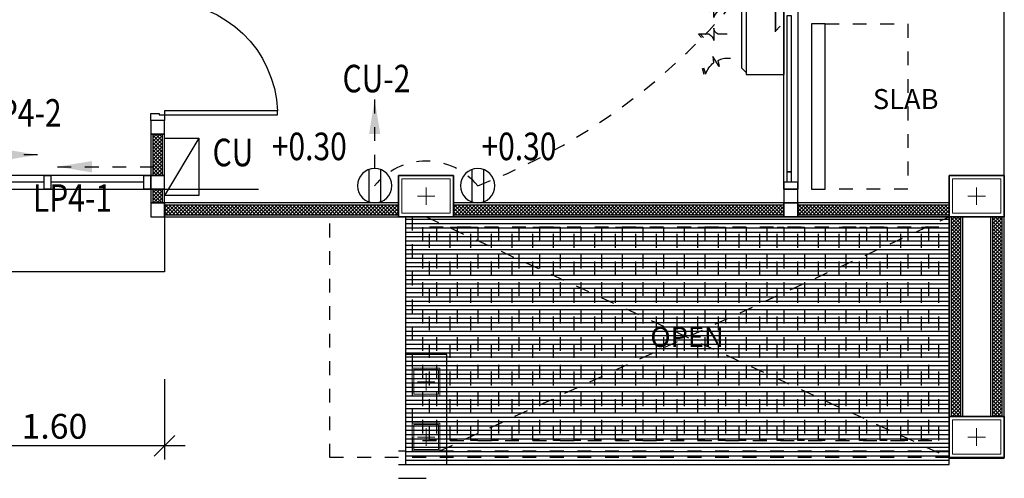
# Model space of a CAD drawing. Extents: x -3 to 214, y -139 to -4.
# Drawn here: x 123 to 130, y -82 to -78 of the extents above; entities that cross this region are included whole.
import ezdxf

# ---------------------------------------------------------------- set-up
doc = ezdxf.new("R2010")
doc.units = 0
doc.header["$MEASUREMENT"] = 0
for name, pattern in [('DASHED', [0.25, 0.125, -0.125]), ('HIDDEN', [0.125, 0.0625, -0.0625]), ('PHANTOM2', [1.25, 0.625, -0.125, 0.125, -0.125, 0.125, -0.125])]:
    doc.linetypes.add(name, pattern=pattern)
doc.layers.get('0').update_dxf_attribs({"linetype": 'CONTINUOUS'})
doc.layers.get('DEFPOINTS').update_dxf_attribs({"linetype": 'CONTINUOUS'})
for name, color, linetype in [('', 7, 'CONTINUOUS'), ('1-Air', 200, 'CONTINUOUS'), ('1-Lamp', 50, 'CONTINUOUS'), ('1-Load', 90, 'CONTINUOUS'), ('1-plug-line', 40, 'PHANTOM2'), ('Air-comp', 150, 'CONTINUOUS'), ('COLM', 250, 'CONTINUOUS'), ('DIM', 250, 'CONTINUOUS'), ('DOOR', 7, 'CONTINUOUS'), ('PW', 4, 'CONTINUOUS'), ('WALL', 7, 'CONTINUOUS'), ('WIND', 250, 'CONTINUOUS')]:
    doc.layers.add(name, color=color, linetype=linetype)
for name, color, linetype, lineweight in [('.01', 250, 'CONTINUOUS', 9), ('.03', 250, 'CONTINUOUS', 9), ('ด้าน2', 8, 'CONTINUOUS', 5)]:
    doc.layers.add(name, color=color, linetype=linetype, lineweight=lineweight)
doc.styles.add('CordiaUPC', font='CORDIAU.TTF')
doc.styles.add('eng', font='eng.shx')
doc.styles.add('mom', font='angsana.shx', dxfattribs={"width": 0.8})
doc.dimstyles.new('CC-CC', dxfattribs={"dimtxt": 0.2, "dimasz": 0.18, "dimexe": 0.12, "dimexo": 0, "dimgap": 0.08, "dimtad": 1, "dimzin": 0, "dimdsep": 46, "dimtxsty": 'CordiaUPC', "dimblk1": 'DIMCC', "dimblk2": 'DIMCC', "dimsah": 1, "dimcen": 0.09, "dimdle": 0.12, "dimclrd": 1, "dimclre": 3, "dimclrt": 3, "dimadec": 0, "dimazin": 0, "dimtfac": 1, "dimtix": 1, "dimtmove": 2, "dimatfit": 3, "dimldrblk": 'DIMCC', "dimfxl": 1, "dimtolj": 1, "dimtzin": 0, "dimarcsym": 0})
doc.dimstyles.new('Montri', dxfattribs={"dimtxt": 0.18, "dimasz": 0.25, "dimexe": 0.13, "dimexo": 0, "dimgap": 0.09, "dimtad": 1, "dimzin": 0, "dimdsep": 46, "dimtxsty": 'eng', "dimblk": 'CLOSEDBLANK', "dimcen": 0, "dimdle": 0.18, "dimclrd": 256, "dimclre": 256, "dimclrt": 6, "dimadec": 0, "dimazin": 0, "dimtfac": 1, "dimtix": 1, "dimtmove": 2, "dimatfit": 3, "dimfxl": 1, "dimtolj": 1, "dimtzin": 0, "dimarcsym": 0})
pattern_1 = [(45, (110.518292, -58.630198), (-0.013258252, 0.013258252), []), (135, (110.518292, -58.630198), (-0.013258252, -0.013258252), [])]
pattern_2 = [(45, (110.88702, -58.486765), (-0.013258252, 0.013258252), []), (135, (110.88702, -58.486765), (-0.013258252, -0.013258252), [])]
pattern_3 = [(45, (112.98702, -58.486765), (-0.013258252, 0.013258252), []), (135, (112.98702, -58.486765), (-0.013258252, -0.013258252), [])]
pattern_4 = [(45, (110.518292, -59.030198), (-0.013258252, 0.013258252), []), (135, (110.518292, -59.030198), (-0.013258252, -0.013258252), [])]
pattern_5 = [(0, (110.51829, -46.6302), (0, 0.1), [])]

# ---------------------------------------------------------------- blocks, each defined once
blk = doc.blocks.new('30x40')
at = {"layer": '.03'}
blk.add_lwpolyline([(7.1, -32.9), (7.5, -32.9), (7.5, -33.2), (7.1, -33.2)], close=True, dxfattribs=at)
at = {"layer": 'COLM'}
blk.add_lwpolyline([(7.1, -33.2), (7.5, -33.2), (7.5, -32.9), (7.1, -32.9), (7.1, -33.2)], dxfattribs=at)
at = {"layer": 'ด้าน2', "color": 4}
for p, q in [((7.3, -32.9867), (7.3, -33.1133)), ((7.2367, -33.05), (7.3633, -33.05))]:
    blk.add_line(p, q, dxfattribs=at)
at = {"layer": 'ด้าน2', "color": 1}
blk.add_lwpolyline([(7.125, -32.925), (7.475, -32.925), (7.475, -33.175), (7.125, -33.175)], close=True, dxfattribs=at)
blk = doc.blocks.new('DR090SL2')
at = {"layer": 'DOOR', "color": 7}
for points in [[(-0.41, 0.87), (-0.38, 0.87), (-0.38, 0.05), (-0.41, 0.05)], [(-0.41, 0.05), (-0.45, 0.05), (-0.45, -0.05), (-0.4, -0.05), (-0.4, 0.01), (-0.41, 0.01)], [(0.4, 0), (0.4, 0.01), (0.41, 0.01), (0.41, 0.05), (0.45, 0.05), (0.45, -0.05), (0.4, -0.05), (0.4, 0.01)]]:
    blk.add_lwpolyline(points, close=True, dxfattribs=at)
at = {"layer": 'DOOR', "color": 250}
blk.add_arc((-0.41, 0.05), 0.82, 0, 87.90335, dxfattribs=at)
blk = doc.blocks.new('co 20x20')
at = {"layer": '.03'}
blk.add_lwpolyline([(3102.005, 890.3198), (3102.205, 890.3198), (3102.205, 890.1198), (3102.005, 890.1198)], close=True, dxfattribs=at)
at = {"layer": 'ด้าน2', "color": 4}
for p, q in [((3102.105, 890.2831), (3102.105, 890.1565)), ((3102.0416, 890.2198), (3102.1683, 890.2198))]:
    blk.add_line(p, q, dxfattribs=at)
at = {"layer": 'ด้าน2', "color": 1}
blk.add_lwpolyline([(3102.015, 890.1298), (3102.015, 890.3098), (3102.195, 890.3098), (3102.195, 890.1298)], close=True, dxfattribs=at)
blk = doc.blocks.new('_Oblique')
at = {"color": 0, "linetype": 'ByBlock', "lineweight": -2}
blk.add_line((-0.5, -0.5), (0.5, 0.5), dxfattribs=at)
blk = doc.blocks.new('*D644')
at = {"layer": 'DEFPOINTS', "color": 0, "ltscale": 0.05}
for p in [(122.3183, -81.0346), (123.9183, -81.0106), (122.3183, -81.494)]:
    blk.add_point(p, dxfattribs=at)
at = {"layer": 'DIM', "color": 3, "lineweight": -2, "ltscale": 0.05}
for p, q in [((122.3183, -81.0346), (122.3183, -81.594)), ((123.9183, -81.0106), (123.9183, -81.594))]:
    blk.add_line(p, q, dxfattribs=at)
at = {"layer": 'DIM', "color": 1, "lineweight": -2, "ltscale": 0.05}
blk.add_line((124.0683, -81.494), (122.1683, -81.494), dxfattribs=at)
at = {"layer": 'DIM', "color": 1, "lineweight": -2, "ltscale": 0.05, "xscale": 0.15, "yscale": 0.15, "zscale": 0.15, "rotation": 180}
blk.add_blockref('_Oblique', (122.3183, -81.494), dxfattribs=at)
at = {"layer": 'DIM', "color": 1, "lineweight": -2, "ltscale": 0.05, "xscale": 0.15, "yscale": 0.15, "zscale": 0.15}
blk.add_blockref('_Oblique', (123.9183, -81.494), dxfattribs=at)
at = {"layer": 'DIM', "color": 0, "ltscale": 0.05, "insert": (123.1183, -81.3525), "char_height": 0.18, "attachment_point": 5, "style": 'CordiaUPC'}
blk.add_mtext('\\A1;1.60', dxfattribs=at)
blk = doc.blocks.new('DIMCC')
at = {"layer": 'DIM'}
for p, q in [((0, -1), (0, 1)), ((-1, 0), (1, 0))]:
    blk.add_line(p, q, dxfattribs=at)
blk.add_circle((0, 0), 0.325, dxfattribs=at)
blk = doc.blocks.new('*D682')
at = {"layer": 'DEFPOINTS', "color": 0, "ltscale": 0.05}
for p in [(122.3183, -81.0346), (123.9183, -81.0106), (122.3183, -81.494)]:
    blk.add_point(p, dxfattribs=at)
at = {"layer": 'DIM', "color": 3, "lineweight": -2, "ltscale": 0.05}
for p, q in [((122.3183, -81.0346), (122.3183, -81.594)), ((123.9183, -81.0106), (123.9183, -81.594))]:
    blk.add_line(p, q, dxfattribs=at)
at = {"layer": 'DIM', "color": 1, "lineweight": -2, "ltscale": 0.05}
blk.add_line((124.0683, -81.494), (122.1683, -81.494), dxfattribs=at)
at = {"layer": 'DIM', "color": 1, "lineweight": -2, "ltscale": 0.05, "xscale": 0.15, "yscale": 0.15, "zscale": 0.15, "rotation": 180}
blk.add_blockref('_Oblique', (122.3183, -81.494), dxfattribs=at)
at = {"layer": 'DIM', "color": 1, "lineweight": -2, "ltscale": 0.05, "xscale": 0.15, "yscale": 0.15, "zscale": 0.15}
blk.add_blockref('_Oblique', (123.9183, -81.494), dxfattribs=at)
at = {"layer": 'DIM', "color": 0, "ltscale": 0.05, "insert": (123.1183, -81.3525), "char_height": 0.18, "attachment_point": 5, "style": 'CordiaUPC'}
blk.add_mtext('\\A1;1.60', dxfattribs=at)
blk = doc.blocks.new('te')
at = {"layer": '.03'}
for p, q in [((125.755, -34.4), (125.8816, -34.4)), ((125.8183, -34.3367), (125.8183, -34.4633))]:
    blk.add_line(p, q, dxfattribs=at)
blk = doc.blocks.new('PW2')
at = {"layer": 'PW', "color": 3}
for p, q in [((0.0086, 0.05), (0.2914, 0.05)), ((0.0086, -0.05), (0.2914, -0.05))]:
    blk.add_line(p, q, dxfattribs=at)
at = {"layer": 'PW', "color": 4}
blk.add_circle((0.15, 0), 0.15, dxfattribs=at)
blk = doc.blocks.new('cilling-type')
at = {"layer": 'Air-comp'}
for p, q in [((-0.5092, -0.299), (-0.5092, 0)), ((0.5092, 0), (-0.5092, 0)), ((0.5092, -0.299), (0.5092, 0)), ((0.5092, -0.299), (-0.5092, -0.299)), ((-0.4931, -0.299), (-0.4561, -0.3359)), ((0.4931, -0.299), (0.4561, -0.3359)), ((0.4561, -0.3359), (-0.4561, -0.3359))]:
    blk.add_line(p, q, dxfattribs=at)
at = {"layer": 'Air-comp', "color": 9}
for p, q in [((-0.1904, -0.4501), (-0.1904, -0.5201)), ((-0.0104, -0.4501), (-0.0104, -0.5201)), ((0.1904, -0.4501), (0.1904, -0.5201)), ((-0.4046, -0.5206), (-0.4458, -0.5121)), ((-0.4458, -0.5121), (-0.366, -0.5625)), ((0.4458, -0.5121), (0.366, -0.5625)), ((0.4046, -0.5206), (0.4458, -0.5121)), ((-0.5063, -0.6192), (-0.4576, -0.6328)), ((-0.366, -0.5625), (-0.4163, -0.5566)), ((-0.1421, -0.5555), (-0.2386, -0.5555)), ((-0.1904, -0.5909), (-0.1904, -0.6775)), ((-0.0586, -0.5555), (0.0379, -0.5555)), ((-0.0104, -0.5909), (-0.0104, -0.6775)), ((0.1421, -0.5555), (0.2386, -0.5555)), ((0.1904, -0.5909), (0.1904, -0.6775)), ((0.366, -0.5625), (0.4163, -0.5566)), ((0.5063, -0.6192), (0.4576, -0.6328)), ((-0.5094, -0.6302), (-0.4607, -0.6438)), ((-0.1904, -0.6613), (-0.2145, -0.6372)), ((-0.1904, -0.6775), (-0.2145, -0.6534)), ((-0.0104, -0.6613), (0.0137, -0.6372)), ((-0.0104, -0.6775), (0.0137, -0.6534)), ((0.1904, -0.6613), (0.2145, -0.6372)), ((0.1904, -0.6775), (0.2145, -0.6534)), ((0.5094, -0.6302), (0.4607, -0.6438))]:
    blk.add_line(p, q, dxfattribs=at)
for centre, major_axis, start_param, end_param in [((-0.5606, -0.4452), (0.1289, 0.1289), 5.112557, 5.613595), ((-0.4023, -0.5094), (-0.00804, 0.00804), 2.153857, 3.541761), ((-0.1303, -0.4888), (-0.0479, 0.0479), 1.266085, 2.180629), ((-0.5606, -0.4452), (-0.1289, 0.1289), 2.658911, 3.269875), ((-0.2504, -0.6222), (-0.0479, 0.0479), 4.407678, 5.322222)]:
    blk.add_ellipse(centre, major_axis=major_axis, ratio=1, start_param=start_param, end_param=end_param, dxfattribs=at)
at = {"layer": 'Air-comp', "color": 9, "extrusion": (0, 0, -1)}
for centre, major_axis, start_param, end_param in [((0.5606, -0.4452), (-0.1289, 0.1289), 5.112557, 5.613595), ((-0.0705, -0.4888), (0.0479, 0.0479), 1.266085, 2.180629), ((0.1303, -0.4888), (0.0479, 0.0479), 1.266085, 2.180629), ((0.4023, -0.5094), (0.00804, 0.00804), 2.153857, 3.541761), ((0.0497, -0.6222), (0.0479, 0.0479), 4.407678, 5.322222), ((0.2504, -0.6222), (0.0479, 0.0479), 4.407678, 5.322222), ((0.5606, -0.4452), (0.1289, 0.1289), 2.658911, 3.269875)]:
    blk.add_ellipse(centre, major_axis=major_axis, ratio=1, start_param=start_param, end_param=end_param, dxfattribs=at)
blk = doc.blocks.new('_ClosedBlank')
at = {"color": 0, "linetype": 'ByBlock', "lineweight": -2}
for p, q in [((-1, 0.167), (0, 0)), ((-1, 0.167), (-1, -0.167)), ((0, 0), (-1, -0.167))]:
    blk.add_line(p, q, dxfattribs=at)

msp = doc.modelspace()

# ---------------------------------------------------------------- hatches: boundary and pattern name
at = {"layer": ''}
h = msp.add_hatch(dxfattribs=at)
h.set_pattern_fill('NET', color=250, scale=0.15, angle=45, style=0)
h.set_pattern_definition(pattern_1)
h.paths.add_polyline_path([(123.8333, -79.5302), (123.9033, -79.5302), (123.9033, -79.2302), (123.8333, -79.2302)])
h = msp.add_hatch(dxfattribs=at)
h.set_pattern_fill('NET', color=250, scale=0.15, angle=45, style=0)
h.set_pattern_definition(pattern_1)
h.paths.add_polyline_path([(123.8333, -79.5302), (123.9033, -79.5302), (123.9033, -79.2302), (123.8333, -79.2302)])
h = msp.add_hatch(dxfattribs=at)
h.set_pattern_fill('NET', color=250, scale=0.15, angle=45, style=0)
h.set_pattern_definition(pattern_4)
h.paths.add_polyline_path([(123.8333, -79.7302), (123.9033, -79.7302), (123.9033, -79.6302), (123.8333, -79.6302)])
h = msp.add_hatch(dxfattribs=at)
h.set_pattern_fill('NET', color=250, scale=0.15, angle=45, style=0)
h.set_pattern_definition(pattern_4)
h.paths.add_polyline_path([(123.8333, -79.7302), (123.9033, -79.7302), (123.9033, -79.6302), (123.8333, -79.6302)])
h = msp.add_hatch(dxfattribs=at)
h.set_pattern_fill('NET', color=250, scale=0.15, angle=45, style=0)
h.set_pattern_definition(pattern_2)
h.paths.add_polyline_path([(123.9183, -79.7452), (123.9183, -79.8152), (125.6183, -79.8152), (125.6183, -79.7452)])
h = msp.add_hatch(dxfattribs=at)
h.set_pattern_fill('NET', color=250, scale=0.15, angle=45, style=0)
h.set_pattern_definition(pattern_2)
h.paths.add_polyline_path([(123.9183, -79.7452), (123.9183, -79.8152), (125.6183, -79.8152), (125.6183, -79.7452)])
h = msp.add_hatch(dxfattribs=at)
h.set_pattern_fill('NET', color=250, scale=0.15, angle=45, style=0)
h.set_pattern_definition(pattern_3)
h.paths.add_polyline_path([(126.0183, -79.7452), (126.0183, -79.8152), (128.4183, -79.8152), (128.4183, -79.7452)])
h = msp.add_hatch(dxfattribs=at)
h.set_pattern_fill('NET', color=250, scale=0.15, angle=45, style=0)
h.set_pattern_definition(pattern_3)
h.paths.add_polyline_path([(126.0183, -79.7452), (126.0183, -79.8152), (128.4183, -79.8152), (128.4183, -79.7452)])
h = msp.add_hatch(dxfattribs=at)
h.set_pattern_fill('NET', color=250, scale=0.15, angle=45, style=0)
h.set_pattern_definition([(45, (115.48702, -58.486765), (-0.013258252, 0.013258252), []), (135, (115.48702, -58.486765), (-0.013258252, -0.013258252), [])])
h.paths.add_polyline_path([(128.5183, -79.7452), (128.5183, -79.8152), (129.6183, -79.8152), (129.6183, -79.7452)])
h = msp.add_hatch(dxfattribs=at)
h.set_pattern_fill('LINE', color=250, scale=0.25, style=0)
h.set_pattern_definition([(0, (0, -46.630198), (0, 0.03125), [])])
h.paths.add_polyline_path([(129.6183, -79.8302), (125.6683, -79.8302), (125.6683, -81.6302), (129.6183, -81.6302)])
h = msp.add_hatch(dxfattribs=at)
h.set_pattern_fill('NET', color=250, scale=0.15, angle=45, style=0)
h.set_pattern_definition([(45, (116.318292, -59.230198), (-0.013258252, 0.013258252), []), (135, (116.318292, -59.230198), (-0.013258252, -0.013258252), [])])
h.paths.add_polyline_path([(129.6333, -81.2802), (129.7033, -81.2802), (129.7033, -79.8302), (129.6333, -79.8302)])
h = msp.add_hatch(dxfattribs=at)
h.set_pattern_fill('NET', color=250, scale=0.15, angle=45, style=0)
h.set_pattern_definition([(45, (116.618292, -59.230198), (-0.013258252, 0.013258252), []), (135, (116.618292, -59.230198), (-0.013258252, -0.013258252), [])])
h.paths.add_polyline_path([(129.9333, -81.2802), (130.0033, -81.2802), (130.0033, -79.8302), (129.9333, -79.8302)])
h = msp.add_hatch(dxfattribs=at)
h.set_pattern_fill('LINE', color=250, scale=0.8, style=0)
h.set_pattern_definition(pattern_5)
h.paths.add_polyline_path([(125.6683, -81.4302), (125.6183, -81.4302), (125.6183, -81.5802), (125.6683, -81.5802)])
h = msp.add_hatch(dxfattribs=at)
h.set_pattern_fill('LINE', color=250, scale=0.8, style=0)
h.set_pattern_definition(pattern_5)
h.paths.add_polyline_path([(125.6683, -81.4302), (125.6183, -81.4302), (125.6183, -81.5802), (125.6683, -81.5802)])
h = msp.add_hatch(dxfattribs=at)
h.set_pattern_fill('LINE', color=250, scale=0.8, style=0)
h.set_pattern_definition(pattern_5)
h.paths.add_polyline_path([(125.6683, -81.6302), (125.6683, -81.5802), (125.6183, -81.5802), (125.6183, -81.7302), (125.8183, -81.7302), (125.8183, -81.6302)])
h = msp.add_hatch(dxfattribs=at)
h.set_pattern_fill('LINE', color=250, scale=0.8, style=0)
h.set_pattern_definition(pattern_5)
h.paths.add_polyline_path([(125.6683, -81.6302), (125.6683, -81.5802), (125.6183, -81.5802), (125.6183, -81.7302), (125.8183, -81.7302), (125.8183, -81.6302)])

# ---------------------------------------------------------------- linework, layer by layer
at = {"layer": '', "color": 250}
for p, q in [((130.0183, -79.5302), (130.0183, -78.3302)), ((130.0183, -79.5302), (130.0183, -78.3302)), ((123.0433, -79.5802), (122.3683, -79.5802)), ((123.7683, -79.5802), (123.0933, -79.5802)), ((122.3033, -79.6302), (124.6021, -79.6302)), ((122.3033, -79.6302), (124.6021, -79.6302))]:
    msp.add_line(p, q, dxfattribs=at)
for points in [[(128.6183, -78.4302), (128.6183, -79.6302), (128.7183, -79.6302), (128.7183, -78.4302)], [(128.6183, -78.4302), (128.6183, -79.6302), (128.7183, -79.6302), (128.7183, -78.4302)], [(123.8183, -79.2302), (123.9183, -79.2302), (123.9183, -79.1302), (123.8183, -79.1302)], [(123.8183, -79.2302), (123.9183, -79.2302), (123.9183, -79.1302), (123.8183, -79.1302)], [(123.8183, -79.5302), (123.9183, -79.5302), (123.9183, -79.2302), (123.8183, -79.2302)], [(123.8183, -79.5302), (123.9183, -79.5302), (123.9183, -79.2302), (123.8183, -79.2302)], [(123.8333, -79.5302), (123.9033, -79.5302), (123.9033, -79.2302), (123.8333, -79.2302)], [(123.8333, -79.5302), (123.9033, -79.5302), (123.9033, -79.2302), (123.8333, -79.2302)], [(123.8183, -79.6302), (123.9183, -79.6302), (123.9183, -79.5302), (123.8183, -79.5302)], [(123.8183, -79.6302), (123.9183, -79.6302), (123.9183, -79.5302), (123.8183, -79.5302)], [(128.4404, -79.5052), (128.4704, -79.5052), (128.4704, -79.5802), (128.4404, -79.5802)], [(128.4404, -79.5052), (128.4704, -79.5052), (128.4704, -79.5802), (128.4404, -79.5802)], [(123.8183, -79.7302), (123.9183, -79.7302), (123.9183, -79.6302), (123.8183, -79.6302)], [(123.8183, -79.7302), (123.9183, -79.7302), (123.9183, -79.6302), (123.8183, -79.6302)], [(123.8333, -79.7302), (123.9033, -79.7302), (123.9033, -79.6302), (123.8333, -79.6302)], [(123.8333, -79.7302), (123.9033, -79.7302), (123.9033, -79.6302), (123.8333, -79.6302)], [(128.4183, -79.7302), (128.5183, -79.7302), (128.5183, -79.6302), (128.4183, -79.6302)], [(128.4183, -79.7302), (128.5183, -79.7302), (128.5183, -79.6302), (128.4183, -79.6302)], [(123.8183, -79.8302), (123.9183, -79.8302), (123.9183, -79.7302), (123.8183, -79.7302)], [(123.8183, -79.8302), (123.9183, -79.8302), (123.9183, -79.7302), (123.8183, -79.7302)], [(123.9183, -79.7302), (123.9183, -79.8302), (125.6183, -79.8302), (125.6183, -79.7302)], [(123.9183, -79.7302), (123.9183, -79.8302), (125.6183, -79.8302), (125.6183, -79.7302)], [(123.9183, -79.7452), (123.9183, -79.8152), (125.6183, -79.8152), (125.6183, -79.7452)], [(123.9183, -79.7452), (123.9183, -79.8152), (125.6183, -79.8152), (125.6183, -79.7452)], [(126.0183, -79.7302), (126.0183, -79.8302), (128.4183, -79.8302), (128.4183, -79.7302)], [(126.0183, -79.7302), (126.0183, -79.8302), (128.4183, -79.8302), (128.4183, -79.7302)], [(126.0183, -79.7452), (126.0183, -79.8152), (128.4183, -79.8152), (128.4183, -79.7452)], [(126.0183, -79.7452), (126.0183, -79.8152), (128.4183, -79.8152), (128.4183, -79.7452)], [(128.4183, -79.8302), (128.5183, -79.8302), (128.5183, -79.7302), (128.4183, -79.7302)], [(128.4183, -79.8302), (128.5183, -79.8302), (128.5183, -79.7302), (128.4183, -79.7302)], [(128.5183, -79.7302), (128.5183, -79.8302), (129.6183, -79.8302), (129.6183, -79.7302)], [(128.5183, -79.7452), (128.5183, -79.8152), (129.6183, -79.8152), (129.6183, -79.7452)], [(129.6183, -79.8302), (125.6683, -79.8302), (125.6683, -81.6302), (129.6183, -81.6302)], [(129.6183, -81.2802), (129.7183, -81.2802), (129.7183, -79.8302), (129.6183, -79.8302)], [(129.6183, -81.5851), (130.0191, -81.5851), (130.0191, -79.8302), (129.6183, -79.8302)], [(129.6333, -81.2802), (129.7033, -81.2802), (129.7033, -79.8302), (129.6333, -79.8302)], [(129.9183, -81.2802), (130.0183, -81.2802), (130.0183, -79.8302), (129.9183, -79.8302)], [(129.9333, -81.2802), (130.0033, -81.2802), (130.0033, -79.8302), (129.9333, -79.8302)], [(125.6683, -81.6302), (125.9683, -81.6302), (125.9683, -80.8302), (125.6683, -80.8302)], [(125.6683, -81.6302), (125.9683, -81.6302), (125.9683, -80.8302), (125.6683, -80.8302)]]:
    msp.add_lwpolyline(points, close=True, dxfattribs=at)
msp.add_lwpolyline([(123.9183, -79.8302), (123.9183, -80.2302), (122.3183, -80.2302)], dxfattribs=at)
msp.add_lwpolyline([(123.9183, -79.8302), (123.9183, -80.2302), (122.3183, -80.2302)], dxfattribs=at)
at = {"layer": '.03', "color": 250}
for p, q in [((125.8183, -81.4935), (125.8183, -81.3669)), ((125.755, -81.4302), (125.8816, -81.4302))]:
    msp.add_line(p, q, dxfattribs=at)
at = {"layer": '1-Load'}
msp.add_line((124.1683, -79.2587), (123.9183, -79.6754), dxfattribs=at)
msp.add_lwpolyline([(124.1683, -79.6754), (123.9183, -79.6754), (123.9183, -79.2587), (124.1683, -79.2587)], close=True, dxfattribs=at)
at = {"layer": '1-plug-line', "linetype": 'DASHED', "ltscale": 0.8}
for centre, radius, start, end in [((124.5502, -75.3408), 4.5701, 291.07299, 336.60763), ((125.819, -79.9064), 0.4804, 38.81825, 141.18175)]:
    msp.add_arc(centre, radius, start, end, dxfattribs=at)
at = {"layer": 'COLM', "color": 250}
for points in [[(126.0183, -79.5302), (125.6183, -79.5302), (125.6183, -79.8302), (126.0183, -79.8302), (126.0183, -79.5302)], [(126.0183, -79.5302), (125.6183, -79.5302), (125.6183, -79.8302), (126.0183, -79.8302), (126.0183, -79.5302)], [(126.0183, -79.5302), (125.6183, -79.5302), (125.6183, -79.8302), (126.0183, -79.8302), (126.0183, -79.5302)], [(126.0183, -79.5302), (125.6183, -79.5302), (125.6183, -79.8302), (126.0183, -79.8302), (126.0183, -79.5302)], [(126.0183, -79.5302), (125.6183, -79.5302), (125.6183, -79.8302), (126.0183, -79.8302), (126.0183, -79.5302)], [(126.0183, -79.5302), (125.6183, -79.5302), (125.6183, -79.8302), (126.0183, -79.8302), (126.0183, -79.5302)], [(126.0183, -79.5302), (125.6183, -79.5302), (125.6183, -79.8302), (126.0183, -79.8302), (126.0183, -79.5302)], [(126.0183, -79.5302), (125.6183, -79.5302), (125.6183, -79.8302), (126.0183, -79.8302), (126.0183, -79.5302)], [(126.0183, -79.8302), (125.6183, -79.8302), (125.6183, -79.5302), (126.0183, -79.5302), (126.0183, -79.8302)], [(126.0183, -79.8302), (125.6183, -79.8302), (125.6183, -79.5302), (126.0183, -79.5302), (126.0183, -79.8302)], [(126.0183, -79.5302), (125.6183, -79.5302), (125.6183, -79.8302), (126.0183, -79.8302), (126.0183, -79.5302)], [(126.0183, -79.5302), (125.6183, -79.5302), (125.6183, -79.8302), (126.0183, -79.8302), (126.0183, -79.5302)], [(126.0183, -79.5302), (125.6183, -79.5302), (125.6183, -79.8302), (126.0183, -79.8302), (126.0183, -79.5302)], [(126.0183, -79.5302), (125.6183, -79.5302), (125.6183, -79.8302), (126.0183, -79.8302), (126.0183, -79.5302)], [(126.0183, -79.5302), (125.6183, -79.5302), (125.6183, -79.8302), (126.0183, -79.8302), (126.0183, -79.5302)], [(126.0183, -79.5302), (125.6183, -79.5302), (125.6183, -79.8302), (126.0183, -79.8302), (126.0183, -79.5302)], [(126.0183, -79.5302), (125.6183, -79.5302), (125.6183, -79.8302), (126.0183, -79.8302), (126.0183, -79.5302)], [(126.0183, -79.5302), (125.6183, -79.5302), (125.6183, -79.8302), (126.0183, -79.8302), (126.0183, -79.5302)], [(126.0183, -79.8302), (125.6183, -79.8302), (125.6183, -79.5302), (126.0183, -79.5302), (126.0183, -79.8302)], [(126.0183, -79.8302), (125.6183, -79.8302), (125.6183, -79.5302), (126.0183, -79.5302), (126.0183, -79.8302)], [(126.0183, -79.5302), (125.6183, -79.5302), (125.6183, -79.8302), (126.0183, -79.8302), (126.0183, -79.5302)], [(126.0183, -79.5302), (125.6183, -79.5302), (125.6183, -79.8302), (126.0183, -79.8302), (126.0183, -79.5302)], [(126.0183, -79.5302), (125.6183, -79.5302), (125.6183, -79.8302), (126.0183, -79.8302), (126.0183, -79.5302)], [(126.0183, -79.5302), (125.6183, -79.5302), (125.6183, -79.8302), (126.0183, -79.8302), (126.0183, -79.5302)], [(126.0183, -79.8302), (125.6183, -79.8302), (125.6183, -79.5302), (126.0183, -79.5302), (126.0183, -79.8302)], [(126.0183, -79.8302), (125.6183, -79.8302), (125.6183, -79.5302), (126.0183, -79.5302), (126.0183, -79.8302)], [(126.0183, -79.5302), (125.6183, -79.5302), (125.6183, -79.8302), (126.0183, -79.8302), (126.0183, -79.5302)], [(126.0183, -79.5302), (125.6183, -79.5302), (125.6183, -79.8302), (126.0183, -79.8302), (126.0183, -79.5302)], [(126.0183, -79.5302), (125.6183, -79.5302), (125.6183, -79.8302), (126.0183, -79.8302), (126.0183, -79.5302)], [(126.0183, -79.5302), (125.6183, -79.5302), (125.6183, -79.8302), (126.0183, -79.8302), (126.0183, -79.5302)], [(126.0183, -79.5302), (125.6183, -79.5302), (125.6183, -79.8302), (126.0183, -79.8302), (126.0183, -79.5302)], [(126.0183, -79.5302), (125.6183, -79.5302), (125.6183, -79.8302), (126.0183, -79.8302), (126.0183, -79.5302)], [(126.0183, -79.5302), (125.6183, -79.5302), (125.6183, -79.8302), (126.0183, -79.8302), (126.0183, -79.5302)], [(126.0183, -79.5302), (125.6183, -79.5302), (125.6183, -79.8302), (126.0183, -79.8302), (126.0183, -79.5302)], [(126.0183, -79.8302), (125.6183, -79.8302), (125.6183, -79.5302), (126.0183, -79.5302), (126.0183, -79.8302)], [(126.0183, -79.8302), (125.6183, -79.8302), (125.6183, -79.5302), (126.0183, -79.5302), (126.0183, -79.8302)], [(126.0183, -79.5302), (125.6183, -79.5302), (125.6183, -79.8302), (126.0183, -79.8302), (126.0183, -79.5302)], [(126.0183, -79.5302), (125.6183, -79.5302), (125.6183, -79.8302), (126.0183, -79.8302), (126.0183, -79.5302)], [(126.0183, -79.5302), (125.6183, -79.5302), (125.6183, -79.8302), (126.0183, -79.8302), (126.0183, -79.5302)], [(126.0183, -79.5302), (125.6183, -79.5302), (125.6183, -79.8302), (126.0183, -79.8302), (126.0183, -79.5302)], [(126.0183, -79.5302), (125.6183, -79.5302), (125.6183, -79.8302), (126.0183, -79.8302), (126.0183, -79.5302)], [(126.0183, -79.5302), (125.6183, -79.5302), (125.6183, -79.8302), (126.0183, -79.8302), (126.0183, -79.5302)], [(126.0183, -79.5302), (125.6183, -79.5302), (125.6183, -79.8302), (126.0183, -79.8302), (126.0183, -79.5302)], [(126.0183, -79.5302), (125.6183, -79.5302), (125.6183, -79.8302), (126.0183, -79.8302), (126.0183, -79.5302)], [(126.0183, -79.8302), (125.6183, -79.8302), (125.6183, -79.5302), (126.0183, -79.5302), (126.0183, -79.8302)], [(126.0183, -79.8302), (125.6183, -79.8302), (125.6183, -79.5302), (126.0183, -79.5302), (126.0183, -79.8302)], [(130.0183, -79.5302), (129.6183, -79.5302), (129.6183, -79.8302), (130.0183, -79.8302), (130.0183, -79.5302)], [(130.0183, -79.5302), (129.6183, -79.5302), (129.6183, -79.8302), (130.0183, -79.8302), (130.0183, -79.5302)], [(130.0183, -79.5302), (129.6183, -79.5302), (129.6183, -79.8302), (130.0183, -79.8302), (130.0183, -79.5302)], [(130.0183, -79.5302), (129.6183, -79.5302), (129.6183, -79.8302), (130.0183, -79.8302), (130.0183, -79.5302)], [(130.0183, -79.5302), (129.6183, -79.5302), (129.6183, -79.8302), (130.0183, -79.8302), (130.0183, -79.5302)], [(130.0183, -79.5302), (129.6183, -79.5302), (129.6183, -79.8302), (130.0183, -79.8302), (130.0183, -79.5302)], [(130.0183, -79.5302), (129.6183, -79.5302), (129.6183, -79.8302), (130.0183, -79.8302), (130.0183, -79.5302)], [(130.0183, -79.5302), (129.6183, -79.5302), (129.6183, -79.8302), (130.0183, -79.8302), (130.0183, -79.5302)], [(130.0183, -79.8302), (129.6183, -79.8302), (129.6183, -79.5302), (130.0183, -79.5302), (130.0183, -79.8302)], [(130.0183, -79.8302), (129.6183, -79.8302), (129.6183, -79.5302), (130.0183, -79.5302), (130.0183, -79.8302)], [(130.0183, -79.5302), (129.6183, -79.5302), (129.6183, -79.8302), (130.0183, -79.8302), (130.0183, -79.5302)], [(130.0183, -79.5302), (129.6183, -79.5302), (129.6183, -79.8302), (130.0183, -79.8302), (130.0183, -79.5302)], [(130.0183, -79.5302), (129.6183, -79.5302), (129.6183, -79.8302), (130.0183, -79.8302), (130.0183, -79.5302)], [(130.0183, -79.5302), (129.6183, -79.5302), (129.6183, -79.8302), (130.0183, -79.8302), (130.0183, -79.5302)], [(130.0183, -79.5302), (129.6183, -79.5302), (129.6183, -79.8302), (130.0183, -79.8302), (130.0183, -79.5302)], [(130.0183, -79.5302), (129.6183, -79.5302), (129.6183, -79.8302), (130.0183, -79.8302), (130.0183, -79.5302)], [(130.0183, -79.5302), (129.6183, -79.5302), (129.6183, -79.8302), (130.0183, -79.8302), (130.0183, -79.5302)], [(130.0183, -79.5302), (129.6183, -79.5302), (129.6183, -79.8302), (130.0183, -79.8302), (130.0183, -79.5302)], [(130.0183, -79.8302), (129.6183, -79.8302), (129.6183, -79.5302), (130.0183, -79.5302), (130.0183, -79.8302)], [(130.0183, -79.8302), (129.6183, -79.8302), (129.6183, -79.5302), (130.0183, -79.5302), (130.0183, -79.8302)], [(130.0183, -79.5302), (129.6183, -79.5302), (129.6183, -79.8302), (130.0183, -79.8302), (130.0183, -79.5302)], [(130.0183, -79.5302), (129.6183, -79.5302), (129.6183, -79.8302), (130.0183, -79.8302), (130.0183, -79.5302)], [(130.0183, -79.5302), (129.6183, -79.5302), (129.6183, -79.8302), (130.0183, -79.8302), (130.0183, -79.5302)], [(130.0183, -79.5302), (129.6183, -79.5302), (129.6183, -79.8302), (130.0183, -79.8302), (130.0183, -79.5302)], [(130.0183, -79.8302), (129.6183, -79.8302), (129.6183, -79.5302), (130.0183, -79.5302), (130.0183, -79.8302)], [(130.0183, -79.8302), (129.6183, -79.8302), (129.6183, -79.5302), (130.0183, -79.5302), (130.0183, -79.8302)], [(130.0183, -79.5302), (129.6183, -79.5302), (129.6183, -79.8302), (130.0183, -79.8302), (130.0183, -79.5302)], [(130.0183, -79.5302), (129.6183, -79.5302), (129.6183, -79.8302), (130.0183, -79.8302), (130.0183, -79.5302)], [(130.0183, -79.5302), (129.6183, -79.5302), (129.6183, -79.8302), (130.0183, -79.8302), (130.0183, -79.5302)], [(130.0183, -79.5302), (129.6183, -79.5302), (129.6183, -79.8302), (130.0183, -79.8302), (130.0183, -79.5302)], [(130.0183, -79.5302), (129.6183, -79.5302), (129.6183, -79.8302), (130.0183, -79.8302), (130.0183, -79.5302)], [(130.0183, -79.5302), (129.6183, -79.5302), (129.6183, -79.8302), (130.0183, -79.8302), (130.0183, -79.5302)], [(130.0183, -79.5302), (129.6183, -79.5302), (129.6183, -79.8302), (130.0183, -79.8302), (130.0183, -79.5302)], [(130.0183, -79.5302), (129.6183, -79.5302), (129.6183, -79.8302), (130.0183, -79.8302), (130.0183, -79.5302)], [(130.0183, -79.8302), (129.6183, -79.8302), (129.6183, -79.5302), (130.0183, -79.5302), (130.0183, -79.8302)], [(130.0183, -79.8302), (129.6183, -79.8302), (129.6183, -79.5302), (130.0183, -79.5302), (130.0183, -79.8302)], [(130.0183, -79.5302), (129.6183, -79.5302), (129.6183, -79.8302), (130.0183, -79.8302), (130.0183, -79.5302)], [(130.0183, -79.5302), (129.6183, -79.5302), (129.6183, -79.8302), (130.0183, -79.8302), (130.0183, -79.5302)], [(130.0183, -79.5302), (129.6183, -79.5302), (129.6183, -79.8302), (130.0183, -79.8302), (130.0183, -79.5302)], [(130.0183, -79.5302), (129.6183, -79.5302), (129.6183, -79.8302), (130.0183, -79.8302), (130.0183, -79.5302)], [(130.0183, -79.5302), (129.6183, -79.5302), (129.6183, -79.8302), (130.0183, -79.8302), (130.0183, -79.5302)], [(130.0183, -79.5302), (129.6183, -79.5302), (129.6183, -79.8302), (130.0183, -79.8302), (130.0183, -79.5302)], [(130.0183, -79.5302), (129.6183, -79.5302), (129.6183, -79.8302), (130.0183, -79.8302), (130.0183, -79.5302)], [(130.0183, -79.5302), (129.6183, -79.5302), (129.6183, -79.8302), (130.0183, -79.8302), (130.0183, -79.5302)], [(130.0183, -79.8302), (129.6183, -79.8302), (129.6183, -79.5302), (130.0183, -79.5302), (130.0183, -79.8302)], [(130.0183, -79.8302), (129.6183, -79.8302), (129.6183, -79.5302), (130.0183, -79.5302), (130.0183, -79.8302)], [(130.0183, -81.5802), (129.6183, -81.5802), (129.6183, -81.2802), (130.0183, -81.2802), (130.0183, -81.5802)]]:
    msp.add_lwpolyline(points, dxfattribs=at)
at = {"layer": 'DOOR', "color": 250, "linetype": 'HIDDEN'}
for p, q in [((125.8183, -79.8302), (129.6183, -81.5802)), ((125.9183, -81.5302), (129.6183, -79.8302))]:
    msp.add_line(p, q, dxfattribs=at)
at = {"layer": 'DOOR', "color": 250, "linetype": 'DASHED', "ltscale": 0.5}
for points in [[(128.7183, -78.4302), (129.3183, -78.4302), (129.3183, -79.6302), (128.7183, -79.6302)], [(128.7183, -78.4302), (129.3183, -78.4302), (129.3183, -79.6302), (128.7183, -79.6302)], [(125.7183, -81.5302), (129.6183, -81.5302), (129.6183, -79.8302), (125.7183, -79.8302)], [(125.7933, -81.4552), (129.5433, -81.4552), (129.5433, -79.9052), (125.7933, -79.9052)], [(125.8433, -79.9052), (125.8933, -79.9052), (125.8933, -81.4552), (125.8433, -81.4552)], [(125.9933, -79.9052), (126.0433, -79.9052), (126.0433, -81.4552), (125.9933, -81.4552)], [(126.1433, -79.9052), (126.1933, -79.9052), (126.1933, -81.4552), (126.1433, -81.4552)], [(126.2933, -79.9052), (126.3433, -79.9052), (126.3433, -81.4552), (126.2933, -81.4552)], [(126.4433, -79.9052), (126.4933, -79.9052), (126.4933, -81.4552), (126.4433, -81.4552)], [(126.5933, -79.9052), (126.6433, -79.9052), (126.6433, -81.4552), (126.5933, -81.4552)], [(126.7433, -79.9052), (126.7933, -79.9052), (126.7933, -81.4552), (126.7433, -81.4552)], [(126.8933, -79.9052), (126.9433, -79.9052), (126.9433, -81.4552), (126.8933, -81.4552)], [(127.0433, -79.9052), (127.0933, -79.9052), (127.0933, -81.4552), (127.0433, -81.4552)], [(127.1933, -79.9052), (127.2433, -79.9052), (127.2433, -81.4552), (127.1933, -81.4552)], [(127.3433, -79.9052), (127.3933, -79.9052), (127.3933, -81.4552), (127.3433, -81.4552)], [(127.4933, -79.9052), (127.5433, -79.9052), (127.5433, -81.4552), (127.4933, -81.4552)], [(127.6433, -79.9052), (127.6933, -79.9052), (127.6933, -81.4552), (127.6433, -81.4552)], [(127.7933, -79.9052), (127.8433, -79.9052), (127.8433, -81.4552), (127.7933, -81.4552)], [(127.9433, -79.9052), (127.9933, -79.9052), (127.9933, -81.4552), (127.9433, -81.4552)], [(128.0933, -79.9052), (128.1433, -79.9052), (128.1433, -81.4552), (128.0933, -81.4552)], [(128.2433, -79.9052), (128.2933, -79.9052), (128.2933, -81.4552), (128.2433, -81.4552)], [(128.3683, -79.9052), (128.4183, -79.9052), (128.4183, -81.4552), (128.3683, -81.4552)], [(128.5183, -79.9052), (128.5683, -79.9052), (128.5683, -81.4552), (128.5183, -81.4552)], [(128.6683, -79.9052), (128.7183, -79.9052), (128.7183, -81.4552), (128.6683, -81.4552)], [(128.8183, -79.9052), (128.8683, -79.9052), (128.8683, -81.4552), (128.8183, -81.4552)], [(128.9683, -79.9052), (129.0183, -79.9052), (129.0183, -81.4552), (128.9683, -81.4552)], [(129.1183, -79.9052), (129.1683, -79.9052), (129.1683, -81.4552), (129.1183, -81.4552)], [(129.2683, -79.9052), (129.3183, -79.9052), (129.3183, -81.4552), (129.2683, -81.4552)], [(129.4183, -79.9052), (129.4683, -79.9052), (129.4683, -81.4552), (129.4183, -81.4552)]]:
    msp.add_lwpolyline(points, close=True, dxfattribs=at)
at = {"layer": 'DOOR', "color": 250, "linetype": 'HIDDEN'}
msp.add_lwpolyline([(129.6183, -81.5802), (125.1183, -81.5802), (125.1183, -79.8302), (129.6183, -79.8302)], close=True, dxfattribs=at)
at = {"layer": 'WALL', "color": 250}
msp.add_line((128.5183, -77.0302), (128.5183, -79.6302), dxfattribs=at)
msp.add_line((128.5183, -77.0302), (128.5183, -79.6302), dxfattribs=at)
for points in [[(128.4404, -78.3677), (128.4704, -78.3677), (128.4704, -79.5052), (128.4404, -79.5052)], [(128.4404, -78.3677), (128.4704, -78.3677), (128.4704, -79.5052), (128.4404, -79.5052)], [(128.4183, -79.5802), (128.4183, -79.6302), (128.5183, -79.6302), (128.5183, -79.5802)], [(128.4183, -79.5802), (128.4183, -79.6302), (128.5183, -79.6302), (128.5183, -79.5802)]]:
    msp.add_lwpolyline(points, close=True, dxfattribs=at)
at = {"layer": 'WIND', "color": 250}
for points in [[(128.5183, -77.0302), (128.5183, -79.6302), (128.4183, -79.6302), (128.4183, -77.0302)], [(128.5183, -77.0302), (128.5183, -79.6302), (128.4183, -79.6302), (128.4183, -77.0302)], [(122.3183, -79.6302), (123.8183, -79.6302), (123.8183, -79.5302), (122.3183, -79.5302)], [(122.3183, -79.6302), (123.8183, -79.6302), (123.8183, -79.5302), (122.3183, -79.5302)]]:
    msp.add_lwpolyline(points, close=True, dxfattribs=at)
for points in [[(128.3564, -78.4863), (128.3564, -78.1722), (128.3211, -78.2076)], [(128.3564, -78.4863), (128.3564, -78.1722), (128.3211, -78.2076)], [(128.3564, -78.1722), (128.3564, -78.4811), (128.3918, -78.4457)], [(128.3564, -78.1722), (128.3564, -78.4811), (128.3918, -78.4457)], [(123.0433, -79.6302), (123.0433, -79.5302), (123.0933, -79.5302), (123.0933, -79.6302), (123.0433, -79.6302)], [(123.0433, -79.6302), (123.0433, -79.5302), (123.0933, -79.5302), (123.0933, -79.6302), (123.0433, -79.6302)], [(123.7683, -79.6302), (123.7683, -79.5302), (123.8183, -79.5302), (123.8183, -79.6302), (123.7683, -79.6302)]]:
    msp.add_lwpolyline(points, dxfattribs=at)

# ---------------------------------------------------------------- block references
at = {"layer": '', "color": 250}
for name, p in [('30x40', (118.5183, -46.6302)), ('30x40', (118.5183, -46.6302)), ('30x40', (118.5183, -46.6302)), ('30x40', (118.5183, -46.6302)), ('30x40', (118.5183, -46.6302)), ('30x40', (122.5183, -46.6302)), ('30x40', (122.5183, -46.6302)), ('30x40', (122.5183, -46.6302)), ('30x40', (122.5183, -46.6302)), ('30x40', (122.5183, -46.6302)), ('te', (0, -46.6302)), ('30x40', (122.5183, -48.3802)), ('30x40', (122.5183, -48.3802)), ('te', (0, -47.0302)), ('te', (4, -47.0302))]:
    msp.add_blockref(name, p, dxfattribs=at)
at = {"layer": '1-Air', "xscale": -0.9180000000000064, "yscale": 0.9180000000000064, "zscale": 0.9179999999999998, "rotation": 270}
msp.add_blockref('cilling-type', (128.4183, -78.3302), dxfattribs=at)
at = {"layer": '1-Lamp', "xscale": -0.8333333330228925, "yscale": 0.8333333330228925, "zscale": 0.8333333330000001, "rotation": 90}
for p in [(125.4447, -79.4802), (126.1934, -79.4802)]:
    msp.add_blockref('PW2', p, dxfattribs=at)
at = {"layer": 'DOOR', "color": 250, "xscale": -1, "rotation": 270}
msp.add_blockref('DR090SL2', (123.8683, -78.6802), dxfattribs=at)
msp.add_blockref('DR090SL2', (123.8683, -78.6802), dxfattribs=at)
at = {"layer": 'WALL', "color": 250}
msp.add_blockref('co 20x20', (-2976.2867, -971.25), dxfattribs=at)
at = {"layer": 'WALL', "color": 250, "xscale": -1, "rotation": 180}
msp.add_blockref('co 20x20', (-2976.2867, 808.7896), dxfattribs=at)

# ---------------------------------------------------------------- texts
at = {"layer": '.01', "color": 250, "style": 'CordiaUPC'}
for s, p in [('SLAB', (129.0642, -79.0483)), ('OPEN', (127.4476, -80.7762))]:
    msp.add_text(s, height=0.1454, dxfattribs=at).set_placement(p)
at = {"layer": '1-Lamp', "style": 'mom', "width": 0.8}
for p in [(124.6971, -79.4192), (126.2204, -79.4192)]:
    msp.add_text('+0.30', height=0.2, dxfattribs=at).set_placement(p)
at = {"layer": '1-Load', "style": 'mom', "width": 0.8}
for s, p in [('CU-2', (125.2113, -78.9266)), ('LP4-2', (122.5956, -79.1759)), ('CU', (124.2671, -79.4634)), ('LP4-1', (122.9619, -79.7944))]:
    msp.add_text(s, height=0.2, dxfattribs=at).set_placement(p)

# ---------------------------------------------------------------- dimensions: what is measured, and where the dimension line sits
at = {"layer": 'DIM', "color": 250, "ltscale": 0.05}
for picture in ['*D644', '*D682']:
    dim = msp.add_linear_dim(base=(122.3183, -81.494), p1=(123.9183, -81.0106), p2=(122.3183, -81.0346), dimstyle='CC-CC', override={"dimtxt": 0.18, "dimasz": 0.15, "dimexe": 0.1, "dimgap": 0.05, "dimblk1": 'Oblique', "dimblk2": 'Oblique', "dimdle": 0.15, "dimclrt": 0}, dxfattribs=at)
    dim.commit()
    dim.dimension.update_dxf_attribs({"geometry": picture, "text_midpoint": (123.1183, -81.3525)})

# ---------------------------------------------------------------- leaders
at = {"layer": '1-Load', "linetype": 'DASHED', "ltscale": 0.8}
for points in [[(122.9963, -79.3802), (122.2183, -79.3802)], [(123.1403, -79.467), (123.9183, -79.467)]]:
    msp.add_leader(points, dimstyle='Montri', override={"dimgap": 0.09, "dimtad": 0}, dxfattribs=at)
at = {"layer": '1-plug-line', "linetype": 'DASHED', "ltscale": 0.8}
msp.add_leader([(125.4447, -78.9798), (125.4447, -79.4802)], dimstyle='Montri', override={"dimgap": 0.09, "dimtad": 0}, dxfattribs=at)

doc.saveas('drawing.dxf')
